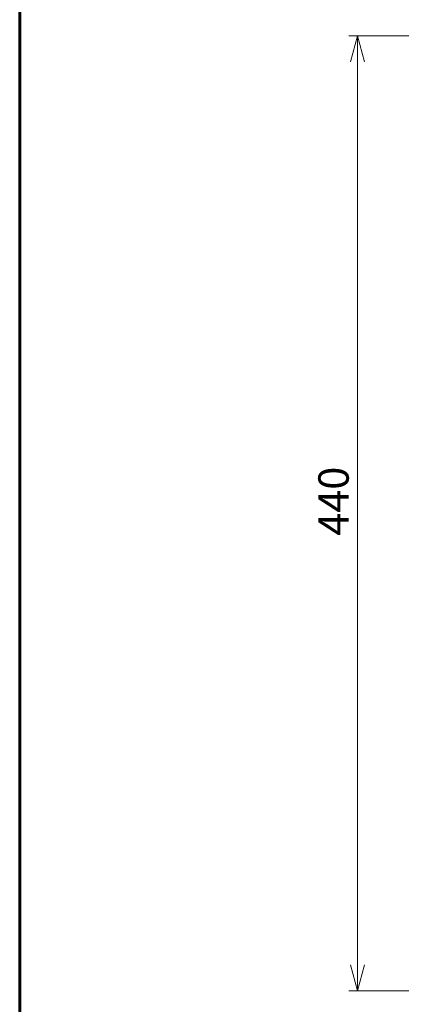
# Model space of a CAD drawing. Units: millimetres. Extents: x 80 to 1664, y 32 to 1156.
# Drawn here: x 80 to 256, y 413 to 867 of the extents above; entities that cross this region are included whole.
import ezdxf

# ---------------------------------------------------------------- set-up
doc = ezdxf.new("R2010")
doc.units = ezdxf.units.MM
doc.header["$LTSCALE"] = 4
doc.layers.add('太線', color=7, linetype='Continuous', lineweight=60)
doc.layers.add('細線', color=7, linetype='Continuous', lineweight=15)
doc.styles.add('SLDTEXTSTYLE0', font='TXT', dxfattribs={"width": 0.7, "bigfont": 'bigfont'})
doc.dimstyles.new('SLDDIMSTYLE0', dxfattribs={"dimtxt": 14, "dimasz": 12, "dimexe": 0, "dimexo": 0.0625, "dimgap": 3.5, "dimtad": 3, "dimdec": 1, "dimrnd": 1e-09, "dimzin": 12, "dimdsep": 46, "dimtxsty": 'SLDTEXTSTYLE0', "dimblk1": 'OPEN30', "dimblk2": 'OPEN30', "dimsah": 1, "dimcen": 0.09, "dimadec": 0, "dimazin": 0, "dimtfac": 1, "dimtdec": 1, "dimtofl": 0, "dimtmove": 0, "dimatfit": 3, "dimldrblk": 'OPEN30', "dimfxl": 1, "dimfrac": 2, "dimtolj": 1, "dimtzin": 12, "dimarcsym": 0})

# ---------------------------------------------------------------- blocks, each defined once
blk = doc.blocks.new('_OPEN30')
at = {"color": 0, "linetype": 'ByBlock', "lineweight": -2}
for p, q in [((-1, 0.267949), (0, 0)), ((0, 0), (-1, -0.267949)), ((0, 0), (-1, 0))]:
    blk.add_line(p, q, dxfattribs=at)
blk = doc.blocks.new('*D16')
at = {"layer": '細線'}
for p, q in [((329.58, 859.17), (231.58, 859.17)), ((235.58, 859.17), (235.58, 419.17)), ((329.58, 419.17), (231.58, 419.17))]:
    blk.add_line(p, q, dxfattribs=at)
at = {"layer": '細線', "xscale": 12, "yscale": 12}
for p, rotation in [((235.58, 859.17, -17.66), 90), ((235.58, 419.17, -17.66), 270)]:
    blk.add_blockref('_OPEN30', p, dxfattribs=dict(at, rotation=rotation))
at = {"layer": '細線', "insert": (217.54, 628.83), "char_height": 14, "attachment_point": 1, "rotation": 90, "style": 'SLDTEXTSTYLE0'}
blk.add_mtext('440', dxfattribs=at)

msp = doc.modelspace()

# ---------------------------------------------------------------- linework, layer by layer
at = {"layer": '太線'}
msp.add_line((80, 1156), (80, 32), dxfattribs=at)

# ---------------------------------------------------------------- dimensions: what is measured, and where the dimension line sits
at = {"layer": '細線'}
dim = msp.add_linear_dim(base=(235.58, 419.17), p1=(333.58, 859.17), p2=(333.58, 419.17), angle=90, dimstyle='SLDDIMSTYLE0', dxfattribs=at)
dim.commit()
dim.dimension.update_dxf_attribs({"geometry": '*D16', "text_midpoint": (235.58, 641.05), "dimtype": 160})

doc.saveas('drawing.dxf')
